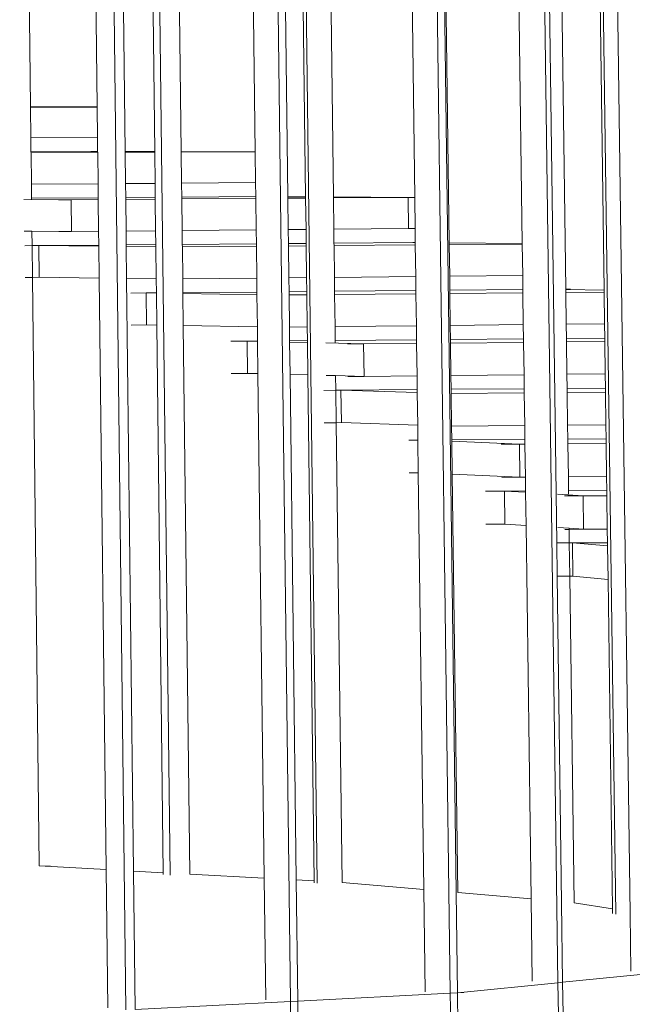
# Model space of a CAD drawing. Units: centimetres. Extents: x -3.8 to 3.5, y -5.2 to 7.9.
# Drawn here: x 1.3 to 2.3, y -1.7 to -0.2 of the extents above; entities that cross this region are included whole.
import ezdxf

# ---------------------------------------------------------------- set-up
doc = ezdxf.new("R2010")
doc.units = ezdxf.units.CM
doc.header["$MEASUREMENT"] = 0
doc.layers.add('Layer 1', color=7, linetype='Continuous')

msp = doc.modelspace()

# ---------------------------------------------------------------- linework, layer by layer
at = {"layer": 'Layer 1', "lineweight": 9}
for points in [[(1.43575, 1.45706), (1.43575, 1.45706), (1.47332, -1.73787), (1.47332, -1.73787)], [(1.69381, 1.44123), (1.69381, 1.44123), (1.73317, -1.72485), (1.73317, -1.72485)], [(1.94439, 1.42542), (1.94439, 1.42542), (1.98542, -1.71183), (1.98542, -1.71183)], [(2.11345, 1.40528), (2.11345, 1.40528), (2.15536, -1.69526), (2.15536, -1.69526)], [(2.20251, 1.26323), (2.20251, 1.26323), (2.22815, -0.60233), (2.22815, -0.60233)], [(2.20743, 1.2734), (2.20743, 1.2734), (2.24677, -1.58681), (2.24677, -1.58681)], [(2.22989, 1.27323), (2.22989, 1.27323), (2.2694, -1.58666), (2.2694, -1.58666)], [(2.07523, 1.2441), (2.07523, 1.2441), (2.09901, -0.52894), (2.09901, -0.52894)], [(2.12291, 1.25178), (2.12291, 1.25178), (2.15341, -1.00134), (2.15341, -1.00134)], [(2.14263, 1.25163), (2.14263, 1.25163), (2.16781, -0.60105), (2.16781, -0.60105)], [(1.95814, 1.23211), (1.95814, 1.23211), (1.99465, -1.55288), (1.99465, -1.55288)], [(1.96065, 1.23204), (1.96065, 1.23204), (1.98373, -0.5278), (1.98373, -0.5278)], [(1.74081, 1.21405), (1.74081, 1.21405), (1.77534, -1.53804), (1.77534, -1.53804)], [(1.77971, 1.213), (1.77971, 1.213), (1.80081, -0.45538), (1.80081, -0.45538)], [(1.90739, 1.22644), (1.90739, 1.22644), (1.92922, -0.456), (1.92922, -0.456)], [(1.51056, 1.19849), (1.51056, 1.19849), (1.5431, -1.52526), (1.5431, -1.52526)], [(1.54153, 1.19682), (1.54153, 1.19682), (1.56054, -0.38382), (1.56054, -0.38382)], [(1.65782, 1.20457), (1.65782, 1.20457), (1.67741, -0.38414), (1.67741, -0.38414)], [(1.70814, 1.20792), (1.70814, 1.20792), (1.72886, -0.45496), (1.72886, -0.45496)], [(1.73612, 1.20978), (1.73612, 1.20978), (1.75698, -0.45512), (1.75698, -0.45512)], [(1.30547, 1.18084), (1.30547, 1.18084), (1.32253, -0.31342), (1.32253, -0.31342)], [(1.41024, 1.18807), (1.41024, 1.18807), (1.42779, -0.31346), (1.42779, -0.31346)], [(1.45339, 1.19095), (1.45339, 1.19095), (1.47197, -0.38358), (1.47197, -0.38358)], [(1.49982, 1.19404), (1.49982, 1.19404), (1.51863, -0.38371), (1.51863, -0.38371)], [(1.32253, -0.31342), (1.32253, -0.31342), (1.42779, -0.31346), (1.42779, -0.31346)], [(1.32253, -0.31342), (1.32253, -0.31342), (1.32253, -0.31356), (1.32253, -0.31356)], [(1.42779, -0.31347), (1.42779, -0.31347), (1.32253, -0.31356), (1.32253, -0.31356)], [(1.32253, -0.31356), (1.32253, -0.31356), (1.32308, -0.36211), (1.32308, -0.36211)], [(1.42779, -0.31346), (1.42779, -0.31346), (1.42779, -0.31347), (1.42779, -0.31347)], [(1.42779, -0.31347), (1.42779, -0.31347), (1.42836, -0.36168), (1.42836, -0.36168)], [(1.42836, -0.36168), (1.42836, -0.36168), (1.32308, -0.36211), (1.32308, -0.36211)], [(1.32308, -0.36211), (1.32308, -0.36211), (1.32333, -0.38405), (1.32333, -0.38405)], [(1.42836, -0.36168), (1.42836, -0.36168), (1.42861, -0.38346), (1.42861, -0.38346)], [(1.32333, -0.38405), (1.32333, -0.38405), (1.42861, -0.38358), (1.42861, -0.38358)], [(1.32333, -0.38405), (1.32333, -0.38405), (1.32335, -0.38581), (1.32335, -0.38581)], [(1.42863, -0.38533), (1.42863, -0.38533), (1.32335, -0.38581), (1.32335, -0.38581)], [(1.32335, -0.38581), (1.32335, -0.38581), (1.32392, -0.43533), (1.32392, -0.43533)], [(1.41772, -0.38343), (1.41772, -0.38343), (1.42861, -0.38346), (1.42861, -0.38346)], [(1.42861, -0.38346), (1.42861, -0.38346), (1.42861, -0.38358), (1.42861, -0.38358)], [(1.42861, -0.38358), (1.42861, -0.38358), (1.42863, -0.38533), (1.42863, -0.38533)], [(1.42863, -0.38533), (1.42863, -0.38533), (1.42921, -0.43457), (1.42921, -0.43457)], [(1.47197, -0.38358), (1.47197, -0.38358), (1.51863, -0.38371), (1.51863, -0.38371)], [(1.47197, -0.38358), (1.47197, -0.38358), (1.47199, -0.38513), (1.47199, -0.38513)], [(1.51864, -0.38492), (1.51864, -0.38492), (1.47199, -0.38513), (1.47199, -0.38513)], [(1.47199, -0.38513), (1.47199, -0.38513), (1.47257, -0.43425), (1.47257, -0.43425)], [(1.51863, -0.38371), (1.51863, -0.38371), (1.51864, -0.38492), (1.51864, -0.38492)], [(1.51864, -0.38492), (1.51864, -0.38492), (1.51922, -0.43391), (1.51922, -0.43391)], [(1.56054, -0.38382), (1.56054, -0.38382), (1.67741, -0.38414), (1.67741, -0.38414)], [(1.56054, -0.38382), (1.56054, -0.38382), (1.56055, -0.38472), (1.56055, -0.38472)], [(1.67741, -0.38419), (1.67741, -0.38419), (1.56055, -0.38472), (1.56055, -0.38472)], [(1.56055, -0.38472), (1.56055, -0.38472), (1.56114, -0.43361), (1.56114, -0.43361)], [(1.67741, -0.38414), (1.67741, -0.38414), (1.67741, -0.38419), (1.67741, -0.38419)], [(1.67741, -0.38419), (1.67741, -0.38419), (1.67801, -0.43275), (1.67801, -0.43275)], [(1.42921, -0.43457), (1.42921, -0.43457), (1.32392, -0.43533), (1.32392, -0.43533)], [(1.42921, -0.43457), (1.42921, -0.43457), (1.42947, -0.45652), (1.42947, -0.45652)], [(1.51922, -0.43391), (1.51922, -0.43391), (1.47257, -0.43425), (1.47257, -0.43425)], [(1.47257, -0.43425), (1.47257, -0.43425), (1.47283, -0.45622), (1.47283, -0.45622)], [(1.51922, -0.43391), (1.51922, -0.43391), (1.51949, -0.4559), (1.51949, -0.4559)], [(1.67801, -0.43275), (1.67801, -0.43275), (1.56114, -0.43361), (1.56114, -0.43361)], [(1.56114, -0.43361), (1.56114, -0.43361), (1.5614, -0.45561), (1.5614, -0.45561)], [(1.67801, -0.43275), (1.67801, -0.43275), (1.67828, -0.45481), (1.67828, -0.45481)], [(1.32392, -0.43533), (1.32392, -0.43533), (1.32417, -0.45724), (1.32417, -0.45724)], [(1.3868, -0.45979), (1.3868, -0.45979), (1.31225, -0.45933), (1.31225, -0.45933)], [(1.32417, -0.45724), (1.32417, -0.45724), (1.42947, -0.45652), (1.42947, -0.45652)], [(1.32417, -0.45724), (1.32417, -0.45724), (1.32419, -0.45926), (1.32419, -0.45926)], [(1.36693, -0.45992), (1.36693, -0.45992), (1.3868, -0.45979), (1.3868, -0.45979)], [(1.4295, -0.45949), (1.4295, -0.45949), (1.3868, -0.45979), (1.3868, -0.45979)], [(1.38738, -0.50994), (1.38738, -0.50994), (1.3868, -0.45979), (1.3868, -0.45979)], [(1.42947, -0.45652), (1.42947, -0.45652), (1.4295, -0.45949), (1.4295, -0.45949)], [(1.4295, -0.45949), (1.4295, -0.45949), (1.43008, -0.50954), (1.43008, -0.50954)], [(1.47283, -0.45622), (1.47283, -0.45622), (1.51949, -0.4559), (1.51949, -0.4559)], [(1.47283, -0.45622), (1.47283, -0.45622), (1.47286, -0.45918), (1.47286, -0.45918)], [(1.51952, -0.45886), (1.51952, -0.45886), (1.47286, -0.45918), (1.47286, -0.45918)], [(1.47286, -0.45918), (1.47286, -0.45918), (1.47345, -0.50914), (1.47345, -0.50914)], [(1.51949, -0.4559), (1.51949, -0.4559), (1.51952, -0.45886), (1.51952, -0.45886)], [(1.51952, -0.45886), (1.51952, -0.45886), (1.52012, -0.50872), (1.52012, -0.50872)], [(1.5614, -0.45561), (1.5614, -0.45561), (1.67828, -0.45481), (1.67828, -0.45481)], [(1.5614, -0.45561), (1.5614, -0.45561), (1.56144, -0.45857), (1.56144, -0.45857)], [(1.67832, -0.45775), (1.67832, -0.45775), (1.56144, -0.45857), (1.56144, -0.45857)], [(1.56144, -0.45857), (1.56144, -0.45857), (1.56204, -0.50833), (1.56204, -0.50833)], [(1.67828, -0.45481), (1.67828, -0.45481), (1.67832, -0.45775), (1.67832, -0.45775)], [(1.67832, -0.45775), (1.67832, -0.45775), (1.67893, -0.50725), (1.67893, -0.50725)], [(1.72886, -0.45496), (1.72886, -0.45496), (1.75698, -0.45512), (1.75698, -0.45512)], [(1.72886, -0.45496), (1.72886, -0.45496), (1.72889, -0.4574), (1.72889, -0.4574)], [(1.75701, -0.4572), (1.75701, -0.4572), (1.72889, -0.4574), (1.72889, -0.4574)], [(1.72889, -0.4574), (1.72889, -0.4574), (1.72951, -0.50679), (1.72951, -0.50679)], [(1.75698, -0.45512), (1.75698, -0.45512), (1.75701, -0.4572), (1.75701, -0.4572)], [(1.75701, -0.4572), (1.75701, -0.4572), (1.75763, -0.50653), (1.75763, -0.50653)], [(1.80081, -0.45538), (1.80081, -0.45538), (1.9189, -0.45607), (1.9189, -0.45607)], [(1.80081, -0.45538), (1.80081, -0.45538), (1.80083, -0.45689), (1.80083, -0.45689)], [(1.9189, -0.45607), (1.9189, -0.45607), (1.80083, -0.45689), (1.80083, -0.45689)], [(1.80083, -0.45689), (1.80083, -0.45689), (1.80145, -0.50613), (1.80145, -0.50613)], [(1.92922, -0.456), (1.92922, -0.456), (1.9189, -0.45607), (1.9189, -0.45607)], [(1.91953, -0.50504), (1.91953, -0.50504), (1.9189, -0.45607), (1.9189, -0.45607)], [(1.92922, -0.456), (1.92922, -0.456), (1.92986, -0.50495), (1.92986, -0.50495)], [(1.32476, -0.50943), (1.32476, -0.50943), (1.31282, -0.50934), (1.31282, -0.50934)], [(1.38738, -0.50994), (1.38738, -0.50994), (1.32476, -0.50943), (1.32476, -0.50943)], [(1.32476, -0.50943), (1.32476, -0.50943), (1.32502, -0.53218), (1.32502, -0.53218)], [(1.36751, -0.51012), (1.36751, -0.51012), (1.38738, -0.50994), (1.38738, -0.50994)], [(1.43008, -0.50954), (1.43008, -0.50954), (1.38738, -0.50994), (1.38738, -0.50994)], [(1.43008, -0.50954), (1.43008, -0.50954), (1.43034, -0.53132), (1.43034, -0.53132)], [(1.52012, -0.50872), (1.52012, -0.50872), (1.47345, -0.50914), (1.47345, -0.50914)], [(1.47345, -0.50914), (1.47345, -0.50914), (1.47371, -0.53096), (1.47371, -0.53096)], [(1.52012, -0.50872), (1.52012, -0.50872), (1.52038, -0.53058), (1.52038, -0.53058)], [(1.67893, -0.50725), (1.67893, -0.50725), (1.56204, -0.50833), (1.56204, -0.50833)], [(1.56204, -0.50833), (1.56204, -0.50833), (1.5623, -0.53023), (1.5623, -0.53023)], [(1.67893, -0.50725), (1.67893, -0.50725), (1.6792, -0.52927), (1.6792, -0.52927)], [(1.75763, -0.50653), (1.75763, -0.50653), (1.72951, -0.50679), (1.72951, -0.50679)], [(1.72951, -0.50679), (1.72951, -0.50679), (1.72978, -0.52885), (1.72978, -0.52885)], [(1.75763, -0.50653), (1.75763, -0.50653), (1.75791, -0.52862), (1.75791, -0.52862)], [(1.91953, -0.50504), (1.91953, -0.50504), (1.80145, -0.50613), (1.80145, -0.50613)], [(1.80145, -0.50613), (1.80145, -0.50613), (1.80173, -0.52826), (1.80173, -0.52826)], [(1.92986, -0.50495), (1.92986, -0.50495), (1.91953, -0.50504), (1.91953, -0.50504)], [(1.92986, -0.50495), (1.92986, -0.50495), (1.93015, -0.5272), (1.93015, -0.5272)], [(1.80173, -0.52826), (1.80173, -0.52826), (1.92633, -0.52723), (1.92633, -0.52723)], [(1.93015, -0.5272), (1.93015, -0.5272), (1.92633, -0.52723), (1.92633, -0.52723)], [(1.92633, -0.52723), (1.92633, -0.52723), (1.93015, -0.52727), (1.93015, -0.52727)], [(1.93015, -0.5272), (1.93015, -0.5272), (1.93015, -0.52727), (1.93015, -0.52727)], [(1.93015, -0.52727), (1.93015, -0.52727), (1.9302, -0.53116), (1.9302, -0.53116)], [(1.98373, -0.5278), (1.98373, -0.5278), (2.09901, -0.52894), (2.09901, -0.52894)], [(1.98373, -0.5278), (1.98373, -0.5278), (1.98377, -0.53071), (1.98377, -0.53071)], [(1.31356, -0.53228), (1.31356, -0.53228), (1.32502, -0.53218), (1.32502, -0.53218)], [(1.32502, -0.53218), (1.32502, -0.53218), (1.33562, -0.5321), (1.33562, -0.5321)], [(1.32502, -0.53218), (1.32502, -0.53218), (1.3256, -0.58223), (1.3256, -0.58223)], [(1.33562, -0.5321), (1.33562, -0.5321), (1.43034, -0.53132), (1.43034, -0.53132)], [(1.3362, -0.58212), (1.3362, -0.58212), (1.33562, -0.5321), (1.33562, -0.5321)], [(1.43036, -0.53308), (1.43036, -0.53308), (1.33562, -0.5321), (1.33562, -0.5321)], [(1.43034, -0.53132), (1.43034, -0.53132), (1.43036, -0.53308), (1.43036, -0.53308)], [(1.43036, -0.53308), (1.43036, -0.53308), (1.43095, -0.58332), (1.43095, -0.58332)], [(1.47371, -0.53096), (1.47371, -0.53096), (1.52038, -0.53058), (1.52038, -0.53058)], [(1.47371, -0.53096), (1.47371, -0.53096), (1.47374, -0.53352), (1.47374, -0.53352)], [(1.52042, -0.53401), (1.52042, -0.53401), (1.47374, -0.53352), (1.47374, -0.53352)], [(1.47374, -0.53352), (1.47374, -0.53352), (1.47433, -0.58386), (1.47433, -0.58386)], [(1.52038, -0.53058), (1.52038, -0.53058), (1.52042, -0.53401), (1.52042, -0.53401)], [(1.52042, -0.53401), (1.52042, -0.53401), (1.52102, -0.58445), (1.52102, -0.58445)], [(1.5623, -0.53023), (1.5623, -0.53023), (1.6792, -0.52927), (1.6792, -0.52927)], [(1.5623, -0.53023), (1.5623, -0.53023), (1.56235, -0.53424), (1.56235, -0.53424)], [(1.67925, -0.53326), (1.67925, -0.53326), (1.56235, -0.53424), (1.56235, -0.53424)], [(1.56235, -0.53424), (1.56235, -0.53424), (1.56296, -0.58473), (1.56296, -0.58473)], [(1.6792, -0.52927), (1.6792, -0.52927), (1.67925, -0.53326), (1.67925, -0.53326)], [(1.67925, -0.53326), (1.67925, -0.53326), (1.67987, -0.58354), (1.67987, -0.58354)], [(1.72978, -0.52885), (1.72978, -0.52885), (1.75791, -0.52862), (1.75791, -0.52862)], [(1.72978, -0.52885), (1.72978, -0.52885), (1.72983, -0.53283), (1.72983, -0.53283)], [(1.75796, -0.5326), (1.75796, -0.5326), (1.72983, -0.53283), (1.72983, -0.53283)], [(1.72983, -0.53283), (1.72983, -0.53283), (1.73046, -0.58302), (1.73046, -0.58302)], [(1.75791, -0.52862), (1.75791, -0.52862), (1.75796, -0.5326), (1.75796, -0.5326)], [(1.75796, -0.5326), (1.75796, -0.5326), (1.75858, -0.58273), (1.75858, -0.58273)], [(1.80173, -0.52826), (1.80173, -0.52826), (1.80178, -0.53223), (1.80178, -0.53223)], [(1.9302, -0.53116), (1.9302, -0.53116), (1.80178, -0.53223), (1.80178, -0.53223)], [(1.80178, -0.53223), (1.80178, -0.53223), (1.80242, -0.58229), (1.80242, -0.58229)], [(1.9302, -0.53116), (1.9302, -0.53116), (1.93084, -0.58098), (1.93084, -0.58098)], [(2.09902, -0.52974), (2.09902, -0.52974), (1.98377, -0.53071), (1.98377, -0.53071)], [(1.98377, -0.53071), (1.98377, -0.53071), (1.98442, -0.58043), (1.98442, -0.58043)], [(2.09901, -0.52894), (2.09901, -0.52894), (2.09902, -0.52974), (2.09902, -0.52974)], [(2.09902, -0.52974), (2.09902, -0.52974), (2.09969, -0.57926), (2.09969, -0.57926)], [(1.31413, -0.58234), (1.31413, -0.58234), (1.3256, -0.58223), (1.3256, -0.58223)], [(1.3256, -0.58223), (1.3256, -0.58223), (1.3362, -0.58212), (1.3362, -0.58212)], [(1.3256, -0.58223), (1.3256, -0.58223), (1.33619, -1.51076), (1.33619, -1.51076)], [(1.43095, -0.58332), (1.43095, -0.58332), (1.3362, -0.58212), (1.3362, -0.58212)], [(1.43095, -0.58332), (1.43095, -0.58332), (1.44186, -1.5167), (1.44186, -1.5167)], [(1.52102, -0.58445), (1.52102, -0.58445), (1.47433, -0.58386), (1.47433, -0.58386)], [(1.47433, -0.58386), (1.47433, -0.58386), (1.48537, -1.51906), (1.48537, -1.51906)], [(1.52102, -0.58445), (1.52102, -0.58445), (1.52128, -0.60676), (1.52128, -0.60676)], [(1.67987, -0.58354), (1.67987, -0.58354), (1.56296, -0.58473), (1.56296, -0.58473)], [(1.56296, -0.58473), (1.56296, -0.58473), (1.56322, -0.60639), (1.56322, -0.60639)], [(1.67987, -0.58354), (1.67987, -0.58354), (1.68014, -0.60536), (1.68014, -0.60536)], [(1.75858, -0.58273), (1.75858, -0.58273), (1.73046, -0.58302), (1.73046, -0.58302)], [(1.73046, -0.58302), (1.73046, -0.58302), (1.73073, -0.60491), (1.73073, -0.60491)], [(1.75858, -0.58273), (1.75858, -0.58273), (1.75886, -0.60466), (1.75886, -0.60466)], [(1.93084, -0.58098), (1.93084, -0.58098), (1.80242, -0.58229), (1.80242, -0.58229)], [(1.80242, -0.58229), (1.80242, -0.58229), (1.80269, -0.60427), (1.80269, -0.60427)], [(1.93084, -0.58098), (1.93084, -0.58098), (1.93113, -0.60314), (1.93113, -0.60314)], [(2.09969, -0.57926), (2.09969, -0.57926), (1.98442, -0.58043), (1.98442, -0.58043)], [(1.98442, -0.58043), (1.98442, -0.58043), (1.98471, -0.60267), (1.98471, -0.60267)], [(2.09969, -0.57926), (2.09969, -0.57926), (2.09999, -0.60165), (2.09999, -0.60165)], [(1.56322, -0.60639), (1.56322, -0.60639), (1.68014, -0.60536), (1.68014, -0.60536)], [(1.68014, -0.60536), (1.68014, -0.60536), (1.68019, -0.60966), (1.68019, -0.60966)], [(1.73073, -0.60491), (1.73073, -0.60491), (1.75886, -0.60466), (1.75886, -0.60466)], [(1.73073, -0.60491), (1.73073, -0.60491), (1.73079, -0.60984), (1.73079, -0.60984)], [(1.75886, -0.60466), (1.75886, -0.60466), (1.75892, -0.60959), (1.75892, -0.60959)], [(1.80269, -0.60427), (1.80269, -0.60427), (1.93113, -0.60314), (1.93113, -0.60314)], [(1.80269, -0.60427), (1.80269, -0.60427), (1.80276, -0.60919), (1.80276, -0.60919)], [(1.93113, -0.60314), (1.93113, -0.60314), (1.9312, -0.60804), (1.9312, -0.60804)], [(1.98471, -0.60267), (1.98471, -0.60267), (2.09999, -0.60165), (2.09999, -0.60165)], [(1.98471, -0.60267), (1.98471, -0.60267), (1.98478, -0.60756), (1.98478, -0.60756)], [(2.09999, -0.60165), (2.09999, -0.60165), (2.10005, -0.60652), (2.10005, -0.60652)], [(2.17505, -0.60098), (2.17505, -0.60098), (2.16781, -0.60105), (2.16781, -0.60105)], [(2.16781, -0.60105), (2.16781, -0.60105), (2.16781, -0.60143), (2.16781, -0.60143)], [(2.16781, -0.60143), (2.16781, -0.60143), (2.22815, -0.60233), (2.22815, -0.60233)], [(2.16781, -0.60143), (2.16781, -0.60143), (2.16787, -0.60591), (2.16787, -0.60591)], [(2.22819, -0.60537), (2.22819, -0.60537), (2.16787, -0.60591), (2.16787, -0.60591)], [(2.22815, -0.60233), (2.22815, -0.60233), (2.22819, -0.60537), (2.22819, -0.60537)], [(2.22819, -0.60537), (2.22819, -0.60537), (2.22888, -0.6555), (2.22888, -0.6555)], [(1.48114, -0.60712), (1.48114, -0.60712), (1.50506, -0.6069), (1.50506, -0.6069)], [(1.50506, -0.6069), (1.50506, -0.6069), (1.52128, -0.60676), (1.52128, -0.60676)], [(1.50566, -0.65728), (1.50566, -0.65728), (1.50506, -0.6069), (1.50506, -0.6069)], [(1.52129, -0.60716), (1.52129, -0.60716), (1.50506, -0.6069), (1.50506, -0.6069)], [(1.52128, -0.60676), (1.52128, -0.60676), (1.52129, -0.60716), (1.52129, -0.60716)], [(1.52129, -0.60716), (1.52129, -0.60716), (1.52189, -0.65758), (1.52189, -0.65758)], [(1.56322, -0.60639), (1.56322, -0.60639), (1.56323, -0.60782), (1.56323, -0.60782)], [(1.68019, -0.60966), (1.68019, -0.60966), (1.56323, -0.60782), (1.56323, -0.60782)], [(1.56323, -0.60782), (1.56323, -0.60782), (1.56384, -0.65835), (1.56384, -0.65835)], [(1.68019, -0.60966), (1.68019, -0.60966), (1.68082, -0.6605), (1.68082, -0.6605)], [(1.75892, -0.60959), (1.75892, -0.60959), (1.73079, -0.60984), (1.73079, -0.60984)], [(1.73079, -0.60984), (1.73079, -0.60984), (1.73143, -0.6607), (1.73143, -0.6607)], [(1.75892, -0.60959), (1.75892, -0.60959), (1.75956, -0.66041), (1.75956, -0.66041)], [(1.9312, -0.60804), (1.9312, -0.60804), (1.80276, -0.60919), (1.80276, -0.60919)], [(1.80276, -0.60919), (1.80276, -0.60919), (1.8034, -0.65995), (1.8034, -0.65995)], [(1.9312, -0.60804), (1.9312, -0.60804), (1.93185, -0.65861), (1.93185, -0.65861)], [(2.10005, -0.60652), (2.10005, -0.60652), (1.98478, -0.60756), (1.98478, -0.60756)], [(1.98478, -0.60756), (1.98478, -0.60756), (1.98544, -0.65805), (1.98544, -0.65805)], [(2.10005, -0.60652), (2.10005, -0.60652), (2.10073, -0.65684), (2.10073, -0.65684)], [(2.16787, -0.60591), (2.16787, -0.60591), (2.16855, -0.65613), (2.16855, -0.65613)], [(1.48174, -0.65753), (1.48174, -0.65753), (1.50566, -0.65728), (1.50566, -0.65728)], [(1.52189, -0.65758), (1.52189, -0.65758), (1.50566, -0.65728), (1.50566, -0.65728)], [(1.52189, -0.65758), (1.52189, -0.65758), (1.53219, -1.5216), (1.53219, -1.5216)], [(1.68082, -0.6605), (1.68082, -0.6605), (1.56384, -0.65835), (1.56384, -0.65835)], [(1.56384, -0.65835), (1.56384, -0.65835), (1.57425, -1.52389), (1.57425, -1.52389)], [(1.68082, -0.6605), (1.68082, -0.6605), (1.68109, -0.68278), (1.68109, -0.68278)], [(1.75956, -0.66041), (1.75956, -0.66041), (1.73143, -0.6607), (1.73143, -0.6607)], [(1.73143, -0.6607), (1.73143, -0.6607), (1.7317, -0.68234), (1.7317, -0.68234)], [(1.75956, -0.66041), (1.75956, -0.66041), (1.75983, -0.68209), (1.75983, -0.68209)], [(1.93185, -0.65861), (1.93185, -0.65861), (1.8034, -0.65995), (1.8034, -0.65995)], [(1.8034, -0.65995), (1.8034, -0.65995), (1.80367, -0.6817), (1.80367, -0.6817)], [(1.93185, -0.65861), (1.93185, -0.65861), (1.93214, -0.68057), (1.93214, -0.68057)], [(2.10073, -0.65684), (2.10073, -0.65684), (1.98544, -0.65805), (1.98544, -0.65805)], [(1.98544, -0.65805), (1.98544, -0.65805), (1.98573, -0.6801), (1.98573, -0.6801)], [(2.10073, -0.65684), (2.10073, -0.65684), (2.10103, -0.67909), (2.10103, -0.67909)], [(2.22888, -0.6555), (2.22888, -0.6555), (2.16855, -0.65613), (2.16855, -0.65613)], [(2.16855, -0.65613), (2.16855, -0.65613), (2.16886, -0.67849), (2.16886, -0.67849)], [(2.22888, -0.6555), (2.22888, -0.6555), (2.22919, -0.67796), (2.22919, -0.67796)], [(1.63889, -0.68315), (1.63889, -0.68315), (1.66453, -0.68293), (1.66453, -0.68293)], [(1.66453, -0.68293), (1.66453, -0.68293), (1.68109, -0.68278), (1.68109, -0.68278)], [(1.66515, -0.73369), (1.66515, -0.73369), (1.66453, -0.68293), (1.66453, -0.68293)], [(1.6811, -0.6833), (1.6811, -0.6833), (1.66453, -0.68293), (1.66453, -0.68293)], [(1.68109, -0.68278), (1.68109, -0.68278), (1.6811, -0.6833), (1.6811, -0.6833)], [(1.6811, -0.6833), (1.6811, -0.6833), (1.68173, -0.73412), (1.68173, -0.73412)], [(1.7317, -0.68234), (1.7317, -0.68234), (1.75983, -0.68209), (1.75983, -0.68209)], [(1.7317, -0.68234), (1.7317, -0.68234), (1.73172, -0.68445), (1.73172, -0.68445)], [(1.75983, -0.68209), (1.75983, -0.68209), (1.75987, -0.68509), (1.75987, -0.68509)], [(1.80367, -0.6817), (1.80367, -0.6817), (1.93214, -0.68057), (1.93214, -0.68057)], [(1.80367, -0.6817), (1.80367, -0.6817), (1.80372, -0.68564), (1.80372, -0.68564)], [(1.93214, -0.68057), (1.93214, -0.68057), (1.93221, -0.68636), (1.93221, -0.68636)], [(1.98573, -0.6801), (1.98573, -0.6801), (2.10103, -0.67909), (2.10103, -0.67909)], [(1.98573, -0.6801), (1.98573, -0.6801), (1.98581, -0.68588), (1.98581, -0.68588)], [(2.10103, -0.67909), (2.10103, -0.67909), (2.1011, -0.68485), (2.1011, -0.68485)], [(2.16886, -0.67849), (2.16886, -0.67849), (2.22919, -0.67796), (2.22919, -0.67796)], [(2.16886, -0.67849), (2.16886, -0.67849), (2.16894, -0.68424), (2.16894, -0.68424)], [(2.22919, -0.67796), (2.22919, -0.67796), (2.22927, -0.6837), (2.22927, -0.6837)], [(1.75987, -0.68509), (1.75987, -0.68509), (1.73172, -0.68445), (1.73172, -0.68445)], [(1.73172, -0.68445), (1.73172, -0.68445), (1.73236, -0.73542), (1.73236, -0.73542)], [(1.75987, -0.68509), (1.75987, -0.68509), (1.76051, -0.73614), (1.76051, -0.73614)], [(1.84858, -0.6871), (1.84858, -0.6871), (1.78868, -0.68575), (1.78868, -0.68575)], [(1.82304, -0.68733), (1.82304, -0.68733), (1.84858, -0.6871), (1.84858, -0.6871)], [(1.93221, -0.68636), (1.93221, -0.68636), (1.84858, -0.6871), (1.84858, -0.6871)], [(1.84923, -0.73842), (1.84923, -0.73842), (1.84858, -0.6871), (1.84858, -0.6871)], [(1.93221, -0.68636), (1.93221, -0.68636), (1.93288, -0.73758), (1.93288, -0.73758)], [(2.1011, -0.68485), (2.1011, -0.68485), (1.98581, -0.68588), (1.98581, -0.68588)], [(1.98581, -0.68588), (1.98581, -0.68588), (1.98648, -0.73703), (1.98648, -0.73703)], [(2.1011, -0.68485), (2.1011, -0.68485), (2.10179, -0.73587), (2.10179, -0.73587)], [(2.22927, -0.6837), (2.22927, -0.6837), (2.16894, -0.68424), (2.16894, -0.68424)], [(2.16894, -0.68424), (2.16894, -0.68424), (2.16963, -0.73518), (2.16963, -0.73518)], [(2.22927, -0.6837), (2.22927, -0.6837), (2.22997, -0.73457), (2.22997, -0.73457)], [(1.63951, -0.73395), (1.63951, -0.73395), (1.66515, -0.73369), (1.66515, -0.73369)], [(1.68173, -0.73412), (1.68173, -0.73412), (1.66515, -0.73369), (1.66515, -0.73369)], [(1.68173, -0.73412), (1.68173, -0.73412), (1.69154, -1.53025), (1.69154, -1.53025)], [(1.76051, -0.73614), (1.76051, -0.73614), (1.73236, -0.73542), (1.73236, -0.73542)], [(1.73236, -0.73542), (1.73236, -0.73542), (1.7423, -1.533), (1.7423, -1.533)], [(1.76051, -0.73614), (1.76051, -0.73614), (1.77051, -1.53453), (1.77051, -1.53453)], [(1.80438, -0.73727), (1.80438, -0.73727), (1.78932, -0.73688), (1.78932, -0.73688)], [(1.84923, -0.73842), (1.84923, -0.73842), (1.80438, -0.73727), (1.80438, -0.73727)], [(1.80438, -0.73727), (1.80438, -0.73727), (1.80467, -0.76035), (1.80467, -0.76035)], [(1.8237, -0.73868), (1.8237, -0.73868), (1.84923, -0.73842), (1.84923, -0.73842)], [(1.93288, -0.73758), (1.93288, -0.73758), (1.84923, -0.73842), (1.84923, -0.73842)], [(1.93288, -0.73758), (1.93288, -0.73758), (1.93316, -0.7593), (1.93316, -0.7593)], [(2.10179, -0.73587), (2.10179, -0.73587), (1.98648, -0.73703), (1.98648, -0.73703)], [(1.98648, -0.73703), (1.98648, -0.73703), (1.98676, -0.75886), (1.98676, -0.75886)], [(2.10179, -0.73587), (2.10179, -0.73587), (2.10208, -0.75791), (2.10208, -0.75791)], [(2.22997, -0.73457), (2.22997, -0.73457), (2.16963, -0.73518), (2.16963, -0.73518)], [(2.16963, -0.73518), (2.16963, -0.73518), (2.16993, -0.75735), (2.16993, -0.75735)], [(2.22997, -0.73457), (2.22997, -0.73457), (2.23028, -0.75686), (2.23028, -0.75686)], [(1.78559, -0.76051), (1.78559, -0.76051), (1.80467, -0.76035), (1.80467, -0.76035)], [(1.80467, -0.76035), (1.80467, -0.76035), (1.81279, -0.76028), (1.81279, -0.76028)], [(1.80467, -0.76035), (1.80467, -0.76035), (1.80531, -0.81153), (1.80531, -0.81153)], [(1.81279, -0.76028), (1.81279, -0.76028), (1.93316, -0.7593), (1.93316, -0.7593)], [(1.81344, -0.81146), (1.81344, -0.81146), (1.81279, -0.76028), (1.81279, -0.76028)], [(1.93322, -0.76411), (1.93322, -0.76411), (1.81279, -0.76028), (1.81279, -0.76028)], [(1.93316, -0.7593), (1.93316, -0.7593), (1.93322, -0.76411), (1.93322, -0.76411)], [(1.98676, -0.75886), (1.98676, -0.75886), (2.10208, -0.75791), (2.10208, -0.75791)], [(1.98676, -0.75886), (1.98676, -0.75886), (1.98685, -0.76548), (1.98685, -0.76548)], [(2.10208, -0.75791), (2.10208, -0.75791), (2.10217, -0.76452), (2.10217, -0.76452)], [(2.16993, -0.75735), (2.16993, -0.75735), (2.23028, -0.75686), (2.23028, -0.75686)], [(2.16993, -0.75735), (2.16993, -0.75735), (2.17002, -0.76396), (2.17002, -0.76396)], [(2.23028, -0.75686), (2.23028, -0.75686), (2.23037, -0.76345), (2.23037, -0.76345)], [(1.93322, -0.76411), (1.93322, -0.76411), (1.93389, -0.81571), (1.93389, -0.81571)], [(2.10217, -0.76452), (2.10217, -0.76452), (1.98685, -0.76548), (1.98685, -0.76548)], [(1.98685, -0.76548), (1.98685, -0.76548), (1.98753, -0.81723), (1.98753, -0.81723)], [(2.10217, -0.76452), (2.10217, -0.76452), (2.10287, -0.81617), (2.10287, -0.81617)], [(2.23037, -0.76345), (2.23037, -0.76345), (2.17002, -0.76396), (2.17002, -0.76396)], [(2.17002, -0.76396), (2.17002, -0.76396), (2.17072, -0.81554), (2.17072, -0.81554)], [(2.23037, -0.76345), (2.23037, -0.76345), (2.23108, -0.81498), (2.23108, -0.81498)], [(1.78623, -0.8117), (1.78623, -0.8117), (1.80531, -0.81153), (1.80531, -0.81153)], [(1.80531, -0.81153), (1.80531, -0.81153), (1.81344, -0.81146), (1.81344, -0.81146)], [(1.80531, -0.81153), (1.80531, -0.81153), (1.81449, -1.53718), (1.81449, -1.53718)], [(1.93389, -0.81571), (1.93389, -0.81571), (1.81344, -0.81146), (1.81344, -0.81146)], [(1.93389, -0.81571), (1.93389, -0.81571), (1.9342, -0.83917), (1.9342, -0.83917)], [(2.10287, -0.81617), (2.10287, -0.81617), (1.98753, -0.81723), (1.98753, -0.81723)], [(1.98753, -0.81723), (1.98753, -0.81723), (1.98781, -0.83879), (1.98781, -0.83879)], [(2.10287, -0.81617), (2.10287, -0.81617), (2.10316, -0.83797), (2.10316, -0.83797)], [(2.23108, -0.81498), (2.23108, -0.81498), (2.17072, -0.81554), (2.17072, -0.81554)], [(2.17072, -0.81554), (2.17072, -0.81554), (2.17102, -0.83749), (2.17102, -0.83749)], [(2.23108, -0.81498), (2.23108, -0.81498), (2.23138, -0.83706), (2.23138, -0.83706)], [(1.98781, -0.83879), (1.98781, -0.83879), (2.10316, -0.83797), (2.10316, -0.83797)], [(1.98781, -0.83879), (1.98781, -0.83879), (1.98784, -0.84079), (1.98784, -0.84079)], [(2.10316, -0.83797), (2.10316, -0.83797), (2.10326, -0.84542), (2.10326, -0.84542)], [(2.17102, -0.83749), (2.17102, -0.83749), (2.23138, -0.83706), (2.23138, -0.83706)], [(2.17102, -0.83749), (2.17102, -0.83749), (2.17112, -0.84493), (2.17112, -0.84493)], [(2.23138, -0.83706), (2.23138, -0.83706), (2.23148, -0.8445), (2.23148, -0.8445)], [(1.92003, -0.83927), (1.92003, -0.83927), (1.9342, -0.83917), (1.9342, -0.83917)], [(1.9342, -0.83917), (1.9342, -0.83917), (1.93487, -0.89079), (1.93487, -0.89079)], [(2.09446, -0.84548), (2.09446, -0.84548), (1.98784, -0.84079), (1.98784, -0.84079)], [(1.98784, -0.84079), (1.98784, -0.84079), (1.98852, -0.89257), (1.98852, -0.89257)], [(2.06592, -0.84569), (2.06592, -0.84569), (2.09446, -0.84548), (2.09446, -0.84548)], [(2.10326, -0.84542), (2.10326, -0.84542), (2.09446, -0.84548), (2.09446, -0.84548)], [(2.09516, -0.89771), (2.09516, -0.89771), (2.09446, -0.84548), (2.09446, -0.84548)], [(2.10326, -0.84542), (2.10326, -0.84542), (2.10396, -0.89764), (2.10396, -0.89764)], [(2.23148, -0.8445), (2.23148, -0.8445), (2.17112, -0.84493), (2.17112, -0.84493)], [(2.17112, -0.84493), (2.17112, -0.84493), (2.17183, -0.89711), (2.17183, -0.89711)], [(2.23148, -0.8445), (2.23148, -0.8445), (2.2322, -0.89663), (2.2322, -0.89663)], [(1.92071, -0.8909), (1.92071, -0.8909), (1.93487, -0.89079), (1.93487, -0.89079)], [(1.93487, -0.89079), (1.93487, -0.89079), (1.9434, -1.54821), (1.9434, -1.54821)], [(2.09516, -0.89771), (2.09516, -0.89771), (1.98852, -0.89257), (1.98852, -0.89257)], [(1.98852, -0.89257), (1.98852, -0.89257), (1.99718, -1.55282), (1.99718, -1.55282)], [(2.06662, -0.89794), (2.06662, -0.89794), (2.09516, -0.89771), (2.09516, -0.89771)], [(2.10396, -0.89764), (2.10396, -0.89764), (2.09516, -0.89771), (2.09516, -0.89771)], [(2.10396, -0.89764), (2.10396, -0.89764), (2.10425, -0.91919), (2.10425, -0.91919)], [(2.2322, -0.89663), (2.2322, -0.89663), (2.17183, -0.89711), (2.17183, -0.89711)], [(2.17183, -0.89711), (2.17183, -0.89711), (2.17212, -0.91881), (2.17212, -0.91881)], [(2.2322, -0.89663), (2.2322, -0.89663), (2.2325, -0.91848), (2.2325, -0.91848)], [(2.04103, -0.91953), (2.04103, -0.91953), (2.07083, -0.91937), (2.07083, -0.91937)], [(2.07083, -0.91937), (2.07083, -0.91937), (2.10425, -0.91919), (2.10425, -0.91919)], [(2.07152, -0.97144), (2.07152, -0.97144), (2.07083, -0.91937), (2.07083, -0.91937)], [(2.10428, -0.92141), (2.10428, -0.92141), (2.07083, -0.91937), (2.07083, -0.91937)], [(2.10425, -0.91919), (2.10425, -0.91919), (2.10428, -0.92141), (2.10428, -0.92141)], [(2.10428, -0.92141), (2.10428, -0.92141), (2.10498, -0.97366), (2.10498, -0.97366)], [(2.19524, -0.92698), (2.19524, -0.92698), (2.15471, -0.9245), (2.15471, -0.9245)], [(2.16548, -0.92714), (2.16548, -0.92714), (2.19524, -0.92698), (2.19524, -0.92698)], [(2.17212, -0.91881), (2.17212, -0.91881), (2.2325, -0.91848), (2.2325, -0.91848)], [(2.17212, -0.91881), (2.17212, -0.91881), (2.1722, -0.92445), (2.1722, -0.92445)], [(2.23261, -0.92677), (2.23261, -0.92677), (2.19524, -0.92698), (2.19524, -0.92698)], [(2.19596, -0.97969), (2.19596, -0.97969), (2.19524, -0.92698), (2.19524, -0.92698)], [(2.2325, -0.91848), (2.2325, -0.91848), (2.23261, -0.92677), (2.23261, -0.92677)], [(2.23261, -0.92677), (2.23261, -0.92677), (2.23334, -0.97946), (2.23334, -0.97946)], [(2.04173, -0.97162), (2.04173, -0.97162), (2.07152, -0.97144), (2.07152, -0.97144)], [(2.10498, -0.97366), (2.10498, -0.97366), (2.07152, -0.97144), (2.07152, -0.97144)], [(2.10498, -0.97366), (2.10498, -0.97366), (2.11288, -1.56273), (2.11288, -1.56273)], [(2.17293, -0.97816), (2.17293, -0.97816), (2.15543, -0.977), (2.15543, -0.977)], [(2.19596, -0.97969), (2.19596, -0.97969), (2.17293, -0.97816), (2.17293, -0.97816)], [(2.17293, -0.97816), (2.17293, -0.97816), (2.17295, -0.97983), (2.17295, -0.97983)], [(2.1662, -0.97987), (2.1662, -0.97987), (2.17295, -0.97983), (2.17295, -0.97983)], [(2.17295, -0.97983), (2.17295, -0.97983), (2.19596, -0.97969), (2.19596, -0.97969)], [(2.17295, -0.97983), (2.17295, -0.97983), (2.17324, -1.00128), (2.17324, -1.00128)], [(2.23334, -0.97946), (2.23334, -0.97946), (2.19596, -0.97969), (2.19596, -0.97969)], [(2.23334, -0.97946), (2.23334, -0.97946), (2.23363, -1.00107), (2.23363, -1.00107)], [(2.15341, -1.00134), (2.15341, -1.00134), (2.17324, -1.00128), (2.17324, -1.00128)], [(2.15341, -1.00134), (2.15341, -1.00134), (2.15412, -1.0539), (2.15412, -1.0539)], [(2.17324, -1.00128), (2.17324, -1.00128), (2.17821, -1.00126), (2.17821, -1.00126)], [(2.17324, -1.00128), (2.17324, -1.00128), (2.17396, -1.05383), (2.17396, -1.05383)], [(2.17821, -1.00126), (2.17821, -1.00126), (2.23363, -1.00107), (2.23363, -1.00107)], [(2.17892, -1.05381), (2.17892, -1.05381), (2.17821, -1.00126), (2.17821, -1.00126)], [(2.2337, -1.00608), (2.2337, -1.00608), (2.17821, -1.00126), (2.17821, -1.00126)], [(2.23363, -1.00107), (2.23363, -1.00107), (2.2337, -1.00608), (2.2337, -1.00608)], [(2.2337, -1.00608), (2.2337, -1.00608), (2.23443, -1.05899), (2.23443, -1.05899)], [(2.15412, -1.0539), (2.15412, -1.0539), (2.17396, -1.05383), (2.17396, -1.05383)], [(2.15412, -1.0539), (2.15412, -1.0539), (2.16109, -1.56904), (2.16109, -1.56904)], [(2.17396, -1.05383), (2.17396, -1.05383), (2.17892, -1.05381), (2.17892, -1.05381)], [(2.17396, -1.05383), (2.17396, -1.05383), (2.18096, -1.56891), (2.18096, -1.56891)], [(2.23443, -1.05899), (2.23443, -1.05899), (2.17892, -1.05381), (2.17892, -1.05381)], [(2.23443, -1.05899), (2.23443, -1.05899), (2.24157, -1.57845), (2.24157, -1.57845)], [(1.35413, -1.51139), (1.35413, -1.51139), (1.33619, -1.51076), (1.33619, -1.51076)], [(1.33619, -1.51076), (1.33619, -1.51076), (1.3362, -1.51097), (1.3362, -1.51097)], [(1.44186, -1.5167), (1.44186, -1.5167), (1.3362, -1.51097), (1.3362, -1.51097)], [(1.44186, -1.5167), (1.44186, -1.5167), (1.44441, -1.73492), (1.44441, -1.73492)], [(1.53219, -1.5216), (1.53219, -1.5216), (1.48537, -1.51906), (1.48537, -1.51906)], [(1.48537, -1.51906), (1.48537, -1.51906), (1.48794, -1.7375), (1.48794, -1.7375)], [(1.53219, -1.5216), (1.53219, -1.5216), (1.53223, -1.52467), (1.53223, -1.52467)], [(1.69154, -1.53025), (1.69154, -1.53025), (1.57425, -1.52389), (1.57425, -1.52389)], [(1.69154, -1.53025), (1.69154, -1.53025), (1.69391, -1.72232), (1.69391, -1.72232)], [(1.77051, -1.53453), (1.77051, -1.53453), (1.7423, -1.533), (1.7423, -1.533)], [(1.7423, -1.533), (1.7423, -1.533), (1.74468, -1.72425), (1.74468, -1.72425)], [(1.77051, -1.53453), (1.77051, -1.53453), (1.77055, -1.53763), (1.77055, -1.53763)], [(1.9434, -1.54821), (1.9434, -1.54821), (1.81449, -1.53718), (1.81449, -1.53718)], [(1.9434, -1.54821), (1.9434, -1.54821), (1.94549, -1.70938), (1.94549, -1.70938)], [(1.99465, -1.55288), (1.99465, -1.55288), (1.99672, -1.71125), (1.99672, -1.71125)], [(2.11288, -1.56273), (2.11288, -1.56273), (1.99718, -1.55282), (1.99718, -1.55282)], [(2.11288, -1.56273), (2.11288, -1.56273), (2.11462, -1.69273), (2.11462, -1.69273)], [(2.16109, -1.56904), (2.16109, -1.56904), (2.16279, -1.69451), (2.16279, -1.69451)], [(2.24157, -1.57845), (2.24157, -1.57845), (2.18096, -1.56891), (2.18096, -1.56891)], [(2.24157, -1.57845), (2.24157, -1.57845), (2.24167, -1.586), (2.24167, -1.586)], [(2.2694, -1.58666), (2.2694, -1.58666), (2.27065, -1.67708), (2.27065, -1.67708)], [(2.31771, -1.6789), (2.31771, -1.6789), (2.16279, -1.69451), (2.16279, -1.69451)], [(1.99672, -1.71125), (1.99672, -1.71125), (2.15536, -1.69526), (2.15536, -1.69526)], [(2.15536, -1.69526), (2.15536, -1.69526), (2.16279, -1.69451), (2.16279, -1.69451)], [(2.15536, -1.69526), (2.15536, -1.69526), (2.15604, -1.74504), (2.15604, -1.74504)], [(2.16279, -1.69451), (2.16279, -1.69451), (2.16346, -1.74427), (2.16346, -1.74427)], [(1.73317, -1.72485), (1.73317, -1.72485), (1.74468, -1.72425), (1.74468, -1.72425)], [(1.74468, -1.72425), (1.74468, -1.72425), (1.98542, -1.71183), (1.98542, -1.71183)], [(1.74468, -1.72425), (1.74468, -1.72425), (1.74531, -1.77508), (1.74531, -1.77508)], [(1.98542, -1.71183), (1.98542, -1.71183), (1.99672, -1.71125), (1.99672, -1.71125)], [(1.98608, -1.76221), (1.98608, -1.76221), (1.98542, -1.71183), (1.98542, -1.71183)], [(2.00694, -1.71072), (2.00694, -1.71072), (1.99672, -1.71125), (1.99672, -1.71125)], [(1.99738, -1.7616), (1.99738, -1.7616), (1.99672, -1.71125), (1.99672, -1.71125)], [(1.48794, -1.7375), (1.48794, -1.7375), (1.73317, -1.72485), (1.73317, -1.72485)], [(1.73317, -1.72485), (1.73317, -1.72485), (1.7338, -1.77569), (1.7338, -1.77569)]]:
    msp.add_open_spline(points, degree=3, dxfattribs=at)

doc.saveas('drawing.dxf')
